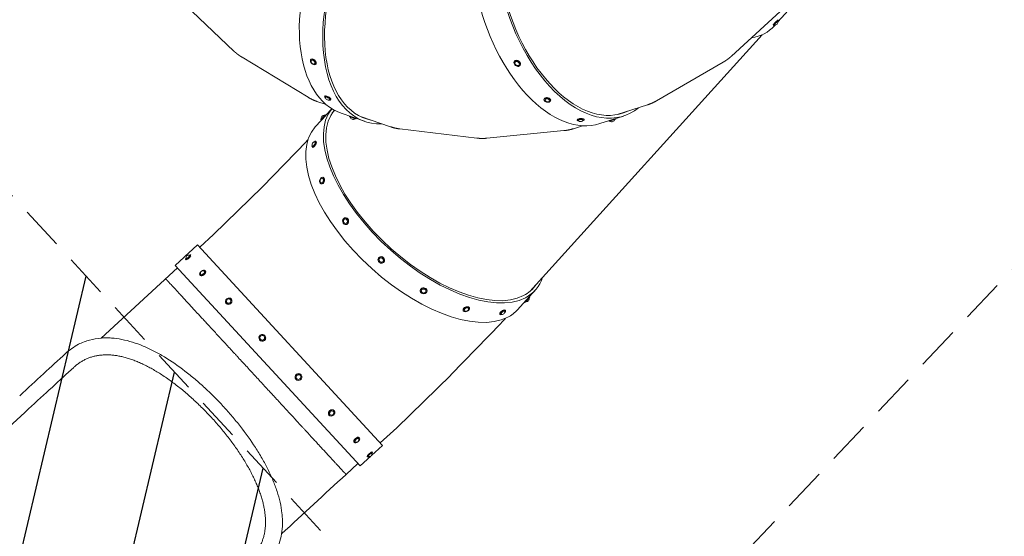
# Model space of a CAD drawing. Units: millimetres. Extents: x -10146 to 11599, y -12009 to 6788.
# Drawn here: x 1596 to 4485, y -5124 to -3608 of the extents above; entities that cross this region are included whole.
import ezdxf

# ---------------------------------------------------------------- set-up
doc = ezdxf.new("R2010")
doc.units = ezdxf.units.MM
doc.header["$LTSCALE"] = 20
doc.linetypes.add('HIDDEN', pattern=[9.525, 6.35, -3.175])
for name, color, linetype in [('2d', 230, 'Continuous'), ('EN-Free_Space', 10, 'HIDDEN'), ('EN-Free_Space_Hatch', 10, 'HIDDEN'), ('EN-SafetyZone', 93, 'HIDDEN')]:
    doc.layers.add(name, color=color, linetype=linetype)

msp = doc.modelspace()

# ---------------------------------------------------------------- hatches: boundary and pattern name
at = {"layer": 'EN-Free_Space_Hatch'}
h = msp.add_hatch(dxfattribs=at)
h.set_pattern_fill('ANSI31', color=256, scale=100)
h.set_pattern_definition([(256.7138, (-1772.05, 4038.24), (309.002, -72.9663), [])])
edge = h.paths.add_edge_path()
edge.add_line((-153.1, 2265.5), (-462.8, 2801.9))
edge.add_arc((-2187, 1806.4), 1991, 30, 72.5798)
edge.add_arc((-1255.4, 4775.7), 1121.1, 214.1508, 252.5798, ccw=False)
edge.add_line((-2183.1, 4146.4), (-2801.5, 5147))
edge.add_arc((-3652.1, 4621.3), 1000, 31.7138, 211.7138)
edge.add_line((-4502.8, 4095.6), (-3722.6, 2832.9))
edge.add_arc((-1772.1, 4038.2), 2292.9, 211.7138, 259.6559)
edge.add_line((-2183.8, 1782.6), (-1885.2, 1265.5))
edge.add_arc((-1019.2, 1765.5), 1000, 210, 390)
edge = h.paths.add_edge_path()
edge.add_line((-4492.7, -8327.5), (-4492.7, -10008.6))
edge.add_arc((-5492.7, -10008.6), 1000, -90, 0, ccw=False)
edge.add_arc((-5492.7, -10008.6), 1000, 180, 270, ccw=False)
edge.add_line((-6492.7, -10008.6), (-6492.7, -8327.5))
edge.add_line((-6492.7, -8327.5), (-4492.7, -8327.5))
edge = h.paths.add_edge_path()
edge.add_line((1488.9, -4032.6), (2844.2, -5503.4))
edge.add_line((2844.2, -5503.4), (1607.9, -6642.6))
edge.add_arc((930.3, -5907.3), 1000, 222.6616, 312.6616, ccw=False)
edge.add_arc((930.3, -5907.3), 1000, 132.6616, 222.6616, ccw=False)
edge.add_line((252.6, -5171.9), (1488.9, -4032.6))
edge = h.paths.add_edge_path()
edge.add_line((5191, 2410.5), (4881.4, 2946.8))
edge.add_arc((3157.1, 1951.4), 1991, 30, 72.5798)
edge.add_arc((4088.8, 4920.7), 1121.1, 214.1508, 252.5798, ccw=False)
edge.add_line((3161, 4291.3), (2542.7, 5291.9))
edge.add_arc((1692, 4766.2), 1000, 31.7138, 211.7138)
edge.add_line((841.3, 4240.6), (1621.6, 2977.9))
edge.add_arc((3572.1, 4183.2), 2292.9, 211.7138, 259.6559)
edge.add_line((3160.4, 1927.6), (3459, 1410.5))
edge.add_arc((4325, 1910.5), 1000, 210, 390)
edge = h.paths.add_edge_path()
edge.add_arc((-714, -154.7), 500, 0, 360)

# ---------------------------------------------------------------- linework, layer by layer
at = {"layer": '2d', "lineweight": 0}
for p, q in [((2224.6, -3700), (2060.5, -3543.5)), ((3851.3, -3561.7), (3684.2, -3714.9)), ((3820.7, -3614.7), (3861.6, -3569.5)), ((3821.1, -3609.4), (3822.5, -3610.8)), ((3806.7, -3623.3), (3808, -3624.7)), ((3809.7, -3626.8), (3813, -3623.1)), ((3092.3, -4405.6), (3773.9, -3652.2)), ((2442.3, -3835.7), (2248.3, -3718.1)), ((2451.4, -3723.6), (2450.1, -3724.7)), ((2464.6, -3738.7), (2463.3, -3739.7)), ((3048.2, -3729.7), (3047.4, -3730.8)), ((3064.5, -3741.3), (3063.7, -3742.4)), ((3660, -3732.6), (3463.9, -3846.2)), ((2491.8, -3831.8), (2490.8, -3833.4)), ((3134.3, -3840.6), (3133.9, -3842.2)), ((2468, -3847.8), (2495.1, -3857.1)), ((2493.7, -3888.9), (2511.6, -3869.2)), ((2508.7, -3842.5), (2507.7, -3844.1)), ((3153.9, -3844.6), (3153.5, -3846.2)), ((3437.8, -3857.8), (3348.8, -3886.5)), ((2493.9, -3888.6), (2492.4, -3887.3)), ((2513.1, -3881.6), (2520, -3874)), ((2539, -3882.3), (2607.9, -3906.1)), ((2564.1, -3891), (2563.4, -3892.9)), ((2583, -3897.5), (2582.3, -3899.4)), ((2684, -3922.2), (2595.6, -3891.8)), ((3298, -3912.8), (3367.2, -3890.6)), ((3344.1, -3898), (3344.7, -3899.8)), ((2463.4, -3922.4), (2480.5, -3903.5)), ((2480.6, -3903.6), (2479.1, -3902.2)), ((2937, -3955.5), (2711.7, -3928.6)), ((3220.5, -3927.8), (3247.6, -3919.1)), ((3231.8, -3901.6), (3232, -3903.5)), ((3251.8, -3899.9), (3251.9, -3901.8)), ((3325.1, -3904.2), (3325.7, -3906.1)), ((3192.5, -3933.6), (2966.9, -3955.8)), ((2438.6, -3964), (2307.3, -4099.7)), ((2437.8, -3964.8), (2441.8, -3960.5)), ((2455.8, -3982.5), (2454.2, -3981.6)), ((2465.8, -3965.2), (2464.2, -3964.3)), ((2486.5, -4070.7), (2485, -4070.3)), ((2307.6, -4099.5), (2165, -4238.3)), ((2481.3, -4090), (2479.8, -4089.5)), ((2551.3, -4189.4), (2550.2, -4189.6)), ((2554.5, -4209.1), (2553.3, -4209.3)), ((2165.1, -4238.3), (2124.4, -4275.8)), ((2052.5, -4329.1), (2117.9, -4268.8)), ((2117.9, -4268.8), (2660.1, -4857.2)), ((2098.4, -4299.3), (2097.1, -4297.9)), ((2052.5, -4329.1), (2594.7, -4917.4)), ((2083.7, -4312.9), (2082.4, -4311.5)), ((2649.7, -4306.1), (2649.1, -4306.9)), ((2664.9, -4319.1), (2664.3, -4319.9)), ((1835.2, -4542.2), (2059, -4336)), ((2126.1, -4358.8), (2125, -4357.6)), ((2140.8, -4345.3), (2139.7, -4344.1)), ((2771.3, -4402.9), (2771.3, -4404.1)), ((2791.3, -4403.3), (2791.3, -4404.5)), ((3056.8, -4459.1), (3108.6, -4401.8)), ((2202.3, -4441.5), (2201.5, -4440.7)), ((2217, -4428), (2216.2, -4427.2)), ((3077.5, -4436.2), (3079, -4437.5)), ((3090.9, -4421.3), (3092.4, -4422.6)), ((2896.7, -4460.7), (2897.3, -4462.2)), ((2915.3, -4453.2), (2915.9, -4454.6)), ((3004.3, -4471.9), (3005.5, -4473.4)), ((3020.4, -4460), (3021.5, -4461.5)), ((3008.3, -4498.5), (2861.2, -4650.5)), ((3009.8, -4496.8), (3021, -4484.5)), ((2315.4, -4534.8), (2315.2, -4534.6)), ((2300.7, -4548.4), (2300.5, -4548.1)), ((2421.2, -4649.6), (2421.5, -4649.9)), ((2406.5, -4663.1), (2406.8, -4663.4)), ((2860.6, -4651.1), (2702.4, -4805.3)), ((2518.1, -4754.8), (2518.9, -4755.6)), ((2503.4, -4768.3), (2504.2, -4769.2)), ((2702.3, -4805.3), (2653.7, -4850.2)), ((2576.8, -4847.9), (2577.9, -4849.2)), ((2591.5, -4834.4), (2592.7, -4835.6)), ((2628.2, -4886.5), (2660.1, -4857.2)), ((2630.1, -4876.3), (2631.5, -4877.8)), ((2553.5, -4942.5), (2588.3, -4910.4)), ((2594.7, -4917.4), (2625.8, -4888.8)), ((2615.4, -4889.9), (2616.8, -4891.3))]:
    msp.add_line(p, q, dxfattribs=at)
for centre, start, end in [((3812.9, -3615.4), 249.7817, 17.9787), ((2458.8, -3730.4), 163.3538, 279.1667), ((3056.8, -3734.8), 185.5974, 283.3046), ((2501, -3836), 174.8534, 300.5521), ((3144.3, -3841.5), 200.3932, 316.5755), ((2488.3, -3897), 73.9572, 202.5624), ((2574, -3892.9), 186.8624, 315.2544), ((3241.7, -3899.4), 211.9289, 337.7707), ((3334.2, -3899.7), 224.4426, 351.9856), ((2461.9, -3974.5), 87.3692, 212.3686), ((2484.9, -4080.6), 108.459, 221.1036), ((2553.7, -4199.1), 146.3708, 231.6135), ((2090, -4304.9), 123.5159, 141.8072), ((2092, -4307.1), 69.01, 196.3131), ((2657.8, -4312.1), 200.8698, 258.0866), ((2134.2, -4352.9), 74.548, 190.7752), ((2781.4, -4402.3), 225.0618, 312.8543), ((2210.1, -4435.3), 96.1084, 169.2148), ((3083.2, -4427.8), 254.6653, 21.8543), ((2905.6, -4455.9), 235.2569, 349.1754), ((3011.6, -4464.9), 244.0011, 9.4961), ((2510.3, -4761), 272.0462, 353.2769), ((2583.4, -4840.3), 253.6629, 11.6603), ((2621.9, -4882.1), 248.7976, 16.5255)]:
    msp.add_arc(centre, 7.77, start, end, dxfattribs=at)
for centre, major_axis, ratio, start_param, end_param in [((2669.4, -3504.1), (-130.3, -378.2), 0.573531, -1.764881, 0), ((2738.2, -3527.9), (-130.3, -378.2), 0.573531, -1.764881, 0.218653), ((2738.2, -3527.9), (-127.6, -370.2), 0.573531, -1.764881, 0.072373), ((3244.6, -3509.8), (122.6, -380.8), 0.575273, -1.756045, 0.218653), ((3244.6, -3509.8), (120, -372.7), 0.575273, -1.756045, 0.072373), ((3175.4, -3532.1), (122.6, -380.8), 0.575273, -1.756045, 0), ((3513, -3358.4), (296.7, -268.4), 0.493736, -0.366758, 0), ((2812, -4133.4), (-296.7, 268.4), 0.493736, 0.028145, 2.95913), ((2812, -4133.4), (-290.4, 262.7), 0.493736, 0.01957, 2.95913), ((2572.9, -3896.1), (-9.46, 3.25), 0.001856, 0, 1.046103), ((2573.5, -3894.2), (-9.46, 3.25), 0.001856, -0.565487, 1.046103), ((2572.9, -3896.1), (9.46, -3.25), 0.001856, -2.09549, 0), ((2573.5, -3894.2), (9.46, -3.25), 0.001856, -2.09549, -0.656136), ((3334.6, -3901), (9.5, 3.13), 0.00908, -2.097645, -0.836872), ((2760.1, -4190.7), (-296.7, 268.4), 0.493736, 0, 2.95913), ((3334.6, -3901), (-9.5, -3.13), 0.00908, -0.38906, 1.043948), ((3335.2, -3902.9), (-9.5, -3.13), 0.00908, 0, 1.043948), ((3335.2, -3902.9), (9.5, 3.13), 0.00908, -2.097645, 0), ((2812, -4133.4), (290.4, -262.7), 0.493736, -0.182462, 0.071485), ((2812, -4133.4), (296.7, -268.4), 0.493736, -0.182462, 0.218365), ((3084.2, -4428.7), (-6.66, -7.46), 0.012076, -0.234935, 1.140492), ((3085.7, -4430.1), (-6.66, -7.46), 0.012076, 0, 1.140492), ((3084.2, -4428.7), (6.66, 7.46), 0.012076, -2.001101, -0.79791), ((3085.7, -4430.1), (6.66, 7.46), 0.012076, -2.001101, 0), ((2760.1, -4190.7), (296.7, -268.4), 0.493736, -0.182462, 0), ((1178.3, -5159.4), (-844.9, -778.6), 0.000002, -2.321564, -2.124131), ((1136, -5198.4), (-925.4, -852.7), 0.000002, -2.124131, -1.658063)]:
    msp.add_ellipse(centre, major_axis=major_axis, ratio=ratio, start_param=start_param, end_param=end_param, dxfattribs=at)
at = {"layer": '2d', "lineweight": 0, "extrusion": (0, 0, -1)}
for centre, major_axis, ratio, start_param, end_param in [((3813.9, -3616.3), (7.21, 6.93), 0.121547, -2.005305, 0), ((3815.2, -3617.8), (7.21, 6.93), 0.121547, -2.005305, 0.864426), ((3813.9, -3616.3), (-7.21, -6.93), 0.121547, 0, 1.136287), ((3815.2, -3617.8), (-7.21, -6.93), 0.121547, -0.864426, 1.136287), ((3815.2, -3617.8), (-5.05, -4.85), 0.121547, -0.058956, 1.136287), ((3815.2, -3617.8), (5.05, 4.85), 0.121547, -2.005305, 0.058956), ((2456.7, -3732.2), (-6.59, 7.52), 0.577937, -2.263986, 0.877607), ((2458, -3731.1), (-6.59, 7.52), 0.577937, 0, 0.877607), ((2456.7, -3732.2), (-4.62, 5.26), 0.577937, -0.347721, 0.877607), ((2456.7, -3732.2), (6.59, -7.52), 0.577937, -2.263986, 0.877607), ((2458, -3731.1), (6.59, -7.52), 0.577937, -2.263986, 0), ((2456.7, -3732.2), (4.62, -5.26), 0.577937, -2.263986, 0.347721), ((3055.5, -3736.6), (-8.14, 5.81), 0.752177, -2.545997, 0.595596), ((3056.3, -3735.5), (-8.14, 5.81), 0.752177, 0, 0.595596), ((3055.5, -3736.6), (-5.7, 4.07), 0.752177, -0.581448, 0.595596), ((3055.5, -3736.6), (8.14, -5.81), 0.752177, -2.545997, 0.595596), ((3056.3, -3735.5), (8.14, -5.81), 0.752177, -2.545997, 0), ((3055.5, -3736.6), (5.7, -4.07), 0.752177, -2.545997, 0.581448), ((2499.3, -3838.7), (-8.45, 5.34), 0.311773, -1.039448, 1.008883), ((2500.3, -3837.1), (-8.45, 5.34), 0.311773, 0, 1.008883), ((2499.3, -3838.7), (-5.92, 3.74), 0.311773, -0.158548, 1.008883), ((2499.3, -3838.7), (8.45, -5.34), 0.311773, -2.132709, 1.008883), ((2499.3, -3838.7), (5.92, -3.74), 0.311773, -2.132709, 0.158548), ((2500.3, -3837.1), (8.45, -5.34), 0.311773, -2.132709, 0), ((3143.7, -3844.2), (-9.8, 2), 0.57193, -2.261889, 0.879704), ((3144.1, -3842.6), (-9.8, 2), 0.57193, 0, 0.879704), ((3143.7, -3844.2), (-6.86, 1.4), 0.57193, -0.342115, 0.879704), ((3143.7, -3844.2), (9.8, -2), 0.57193, -2.261889, 0.879704), ((3144.1, -3842.6), (9.8, -2), 0.57193, -2.261889, 0), ((3143.7, -3844.2), (6.86, -1.4), 0.57193, -2.261889, 0.342115), ((2499.3, -3838.7), (-8.45, 5.34), 0.311773, -2.132709, -2.102144), ((2485.7, -3894.8), (-6.66, -7.46), 0.012076, -0.968256, 0.801302), ((2485.7, -3894.8), (-4.66, -5.22), 0.012076, -0.968256, 0.005811), ((2485.7, -3894.8), (6.66, 7.46), 0.012076, -0.801302, 2.173337), ((2485.7, -3894.8), (4.66, 5.22), 0.012076, -0.005811, 2.173337), ((2487.2, -3896.1), (6.66, 7.46), 0.012076, 0, 2.173337), ((3241.8, -3900.7), (-9.96, -0.85), 0.304613, 0, 1.008434), ((3241.8, -3900.7), (9.96, 0.85), 0.304613, -2.133158, 0), ((3242, -3902.6), (9.96, 0.85), 0.304613, -2.133158, 1.008434), ((2487.2, -3896.1), (-6.66, -7.46), 0.012076, -0.968256, 0), ((3242, -3902.6), (-9.96, -0.85), 0.304613, -1.030377, 1.008434), ((3242, -3902.6), (-6.97, -0.59), 0.304613, -0.154497, 1.008434), ((3242, -3902.6), (6.97, 0.59), 0.304613, -2.133158, 0.154497), ((3242, -3902.6), (-9.96, -0.85), 0.304613, -2.133158, -2.111215), ((2459.2, -3972.9), (-5.02, -8.65), 0.343911, -0.931012, 1.084123), ((2459.2, -3972.9), (-3.51, -6.05), 0.343911, -0.931012, 0.177154), ((2460.8, -3973.9), (-5.02, -8.65), 0.343911, -0.931012, 0), ((2459.2, -3972.9), (5.02, 8.65), 0.343911, -0.931012, 2.210581), ((2459.2, -3972.9), (3.51, 6.05), 0.343911, -0.177154, 2.210581), ((2459.2, -3972.9), (5.02, 8.65), 0.343911, -1.084123, -0.931012), ((2460.8, -3973.9), (5.02, 8.65), 0.343911, 0, 2.210581), ((2482.4, -4079.9), (-2.63, -9.65), 0.623388, -0.801261, 2.340332), ((2482.4, -4079.9), (2.63, 9.65), 0.623388, -0.801261, 2.340332), ((2482.4, -4079.9), (1.84, 6.75), 0.623388, -0.39371, 2.340332), ((2483.9, -4080.3), (2.63, 9.65), 0.623388, 0, 2.340332), ((2482.4, -4079.9), (-1.84, -6.75), 0.623388, -0.801261, 0.39371), ((2483.9, -4080.3), (-2.63, -9.65), 0.623388, -0.801261, 0), ((2551.7, -4199.5), (-1.56, 9.88), 0.80796, -0.491208, 2.650384), ((2551.7, -4199.5), (1.56, -9.88), 0.80796, -0.491208, 2.650384), ((2551.7, -4199.5), (-1.09, 6.91), 0.80796, -0.720523, -0.491208), ((2551.7, -4199.5), (-1.09, 6.91), 0.80796, -0.491208, 2.650384), ((2551.7, -4199.5), (1.09, -6.91), 0.80796, -0.491208, 0.720523), ((2552.9, -4199.3), (-1.56, 9.88), 0.80796, 0, 2.650384), ((2552.9, -4199.3), (1.56, -9.88), 0.80796, -0.491208, 0), ((2089.8, -4304.7), (5.15, 4.74), 0.213595, -0.105398, 1.656914), ((2089.8, -4304.7), (7.35, 6.78), 0.213595, -0.935094, 1.656914), ((2091.1, -4306.1), (-7.35, -6.78), 0.213595, -2.660919, -1.484678), ((2656.7, -4313.4), (-7.6, 6.5), 0.869528, 0.110572, 3.252165), ((2657.3, -4312.6), (-7.6, 6.5), 0.869528, 0.110572, 3.141593), ((2089.8, -4304.7), (-7.35, -6.78), 0.213595, -1.484678, 0.935094), ((2089.8, -4304.7), (-5.15, -4.74), 0.213595, -1.484678, 0.105398), ((2091.1, -4306.1), (-7.35, -6.78), 0.213595, -1.484678, -0.480673), ((2656.7, -4313.4), (7.6, -6.5), 0.869528, 0.110572, 3.252165), ((2656.7, -4313.4), (-5.32, 4.55), 0.869528, -1.010583, 0.110572), ((2657.3, -4312.6), (-7.6, 6.5), 0.869528, 0, 0.110572), ((2656.7, -4313.4), (-5.32, 4.55), 0.869528, 0.110572, 3.252165), ((2656.7, -4313.4), (5.32, -4.55), 0.869528, 0.110572, 1.010583), ((2132.3, -4350.8), (-7.35, -6.78), 0.571188, -1.484678, 1.656914), ((2133.4, -4352), (-7.35, -6.78), 0.571188, -1.484678, 0), ((2132.3, -4350.8), (-5.15, -4.74), 0.571188, -1.484678, 0.341428), ((2132.3, -4350.8), (7.35, 6.78), 0.571188, -1.484678, 1.656914), ((2132.3, -4350.8), (5.15, 4.74), 0.571188, -0.341428, 1.656914), ((2133.4, -4352), (7.35, 6.78), 0.571188, 0, 1.656914), ((2781.3, -4404.3), (-10, 0.18), 0.798718, -2.447069, 0.694523), ((2781.3, -4403.1), (-10, 0.18), 0.798718, 0, 0.694523), ((2781.3, -4404.3), (10, -0.18), 0.798718, -2.447069, 0.694523), ((2781.3, -4403.1), (10, -0.18), 0.798718, -2.447069, 0), ((2781.3, -4404.3), (-7, 0.13), 0.798718, -0.692826, 0.694523), ((2781.3, -4404.3), (7, -0.13), 0.798718, -2.447069, 0.692826), ((2208.9, -4433.9), (-7.35, -6.78), 0.841823, -1.484678, 1.656914), ((2208.9, -4433.9), (-5.15, -4.74), 0.841823, -1.484678, 0.848744), ((2209.6, -4434.7), (-7.35, -6.78), 0.841823, -1.484678, 0), ((2208.9, -4433.9), (7.35, 6.78), 0.841823, -1.484678, 1.656914), ((2208.9, -4433.9), (5.15, 4.74), 0.841823, -0.848744, 1.656914), ((2209.6, -4434.7), (7.35, 6.78), 0.841823, 0, 1.656914), ((2906, -4456.9), (-9.26, -3.78), 0.60631, 0, 0.987058), ((2906.6, -4458.4), (-9.26, -3.78), 0.60631, -2.154535, 0.987058), ((2906, -4456.9), (9.26, 3.78), 0.60631, -2.154535, 0), ((2906.6, -4458.4), (-6.48, -2.65), 0.60631, -0.375631, 0.987058), ((2906.6, -4458.4), (9.26, 3.78), 0.60631, -2.154535, 0.987058), ((2906.6, -4458.4), (6.48, 2.65), 0.60631, -2.154535, 0.375631), ((3012.4, -4465.9), (-8.01, -5.98), 0.321597, 0, 1.108381), ((3013.5, -4467.5), (-8.01, -5.98), 0.321597, -1.052382, 1.108381), ((3012.4, -4465.9), (8.01, 5.98), 0.321597, -2.033212, 0), ((3013.5, -4467.5), (-5.61, -4.19), 0.321597, -0.16416, 1.108381), ((3013.5, -4467.5), (8.01, 5.98), 0.321597, -2.033212, 1.052382), ((3013.5, -4467.5), (5.61, 4.19), 0.321597, -2.033212, 0.16416), ((2307.8, -4541.3), (-7.35, -6.78), 0.984298, -1.484678, 1.656914), ((2307.8, -4541.3), (7.35, 6.78), 0.984298, -1.484678, 1.656914), ((2307.8, -4541.3), (5.15, 4.74), 0.984298, -1.484678, 1.656914), ((2308.1, -4541.6), (7.35, 6.78), 0.984298, 0, 1.656914), ((2307.8, -4541.3), (-5.15, -4.74), 0.984298, -1.484678, 1.656914), ((2308.1, -4541.6), (-7.35, -6.78), 0.984298, -1.484678, 0), ((1146.9, -5125.3), (854.7, 787.7), 0.000002, -1.017461, -0.820029), ((2414.1, -4656.7), (-7.35, -6.78), 0.976922, -1.484678, 1.656914), ((2413.8, -4656.4), (-7.35, -6.78), 0.976922, 0, 1.656914), ((2413.8, -4656.4), (7.35, 6.78), 0.976922, -1.484678, 0), ((2414.1, -4656.7), (7.35, 6.78), 0.976922, -1.484678, 1.656914), ((2414.1, -4656.7), (5.15, 4.74), 0.976922, -1.484678, 1.656914), ((2414.1, -4656.7), (-5.15, -4.74), 0.976922, -1.484678, 1.656914), ((2511.6, -4762.4), (-7.35, -6.78), 0.820819, -1.484678, 1.656914), ((2510.8, -4761.6), (-7.35, -6.78), 0.820819, 0, 1.656914), ((2511.6, -4762.4), (-5.15, -4.74), 0.820819, -0.763506, 1.656914), ((2510.8, -4761.6), (7.35, 6.78), 0.820819, -1.484678, 0), ((2511.6, -4762.4), (7.35, 6.78), 0.820819, -1.484678, 1.656914), ((2511.6, -4762.4), (5.15, 4.74), 0.820819, -1.484678, 0.763506), ((2584.2, -4841.2), (-7.35, -6.78), 0.539754, 0, 1.656914), ((2585.3, -4842.4), (-7.35, -6.78), 0.539754, -1.484678, 1.656914), ((2585.3, -4842.4), (-5.15, -4.74), 0.539754, -0.313629, 1.656914), ((2584.2, -4841.2), (7.35, 6.78), 0.539754, -1.484678, 0), ((2585.3, -4842.4), (7.35, 6.78), 0.539754, -1.484678, 1.656914), ((2585.3, -4842.4), (5.15, 4.74), 0.539754, -1.484678, 0.313629), ((2622.8, -4883.1), (-7.35, -6.78), 0.176516, 0, 1.656914), ((2622.8, -4883.1), (7.35, 6.78), 0.176516, -1.484678, 0), ((2624.1, -4884.5), (7.35, 6.78), 0.176516, -1.484678, 0.904211), ((2624.1, -4884.5), (5.15, 4.74), 0.176516, -1.484678, 0.086396), ((2624.1, -4884.5), (-7.35, -6.78), 0.176516, -0.904211, 1.656914), ((2624.1, -4884.5), (-5.15, -4.74), 0.176516, -0.086396, 1.656914)]:
    msp.add_ellipse(centre, major_axis=major_axis, ratio=ratio, start_param=start_param, end_param=end_param, dxfattribs=at)
at = {"layer": '2d', "lineweight": 0}
for points, weights in [([(2224.6, -3700), (2227.9, -3703.2), (2231.4, -3706.2), (2235, -3709)], [0.944081926824, 0.962168793988, 0.980808151714, 1]), ([(2235, -3709), (2239.2, -3712.2), (2243.6, -3715.3), (2248.3, -3718.1)], [1, 0.977584472623, 0.955922629048, 0.935014469273]), ([(3660, -3732.6), (3664.4, -3730.1), (3668.5, -3727.4), (3672.5, -3724.5)], [0.940101103281, 0.959430675171, 0.979396974078, 1]), ([(3672.5, -3724.5), (3676.5, -3721.6), (3680.4, -3718.3), (3684.2, -3714.9)], [1, 0.978932593109, 0.958530939668, 0.938795039677]), ([(2468, -3847.8), (2458.9, -3844.6), (2450.3, -3840.6), (2442.3, -3835.7)], [0.838315580681, 0.868525363756, 0.90075832662, 0.935014469273]), ([(3463.9, -3846.2), (3455.8, -3850.9), (3447, -3854.9), (3437.8, -3857.8)], [0.940101103281, 0.905330970505, 0.872621095231, 0.84197147746]), ([(2711.7, -3928.6), (2702.4, -3927.5), (2693.2, -3925.4), (2684, -3922.2)], [0.935915259295, 0.901594315612, 0.869300016701, 0.839032362563]), ([(3220.5, -3927.8), (3211.3, -3930.8), (3201.9, -3932.7), (3192.5, -3933.6)], [0.84445813456, 0.875309194976, 0.908232614482, 0.943228393079]), ([(2937, -3955.5), (2942.3, -3956.1), (2947.6, -3956.4), (2952.9, -3956.4)], [0.935915259295, 0.956544636652, 0.977906216887, 1]), ([(2952.9, -3956.4), (2957.5, -3956.5), (2962.2, -3956.2), (2966.9, -3955.8)], [1, 0.980506113617, 0.961582244643, 0.943228393079]), ([(3009.8, -4496.8), (3009.3, -4497.4), (3008.8, -4497.9), (3008.3, -4498.5)], [0.504184760398, 0.503969273686, 0.503762109051, 0.50356326649]), ([(2860.6, -4651.1), (2860.8, -4650.9), (2861, -4650.7), (2861.2, -4650.5)], [0.50324838706, 0.503350919606, 0.503455879416, 0.50356326649]), ([(2702.4, -4805.3), (2702.3, -4805.3), (2702.3, -4805.3), (2702.3, -4805.3)], [0.50324838706, 0.503215902123, 0.503183660831, 0.503151663184])]:
    msp.add_rational_spline(points, weights, degree=3, dxfattribs=at)
for points, knots in [([(2024.2, -4368.1), (2024.2, -4368.1), (2024.4, -4368.3), (2024.7, -4368.7), (2024.9, -4368.8), (2025.1, -4369.1), (2025.2, -4369.2), (2025.3, -4369.3), (2025.3, -4369.3), (2025.4, -4369.4), (2025.4, -4369.4), (2025.4, -4369.5), (2025.5, -4369.5), (2025.5, -4369.5), (2025.5, -4369.5), (2025.5, -4369.5), (2025.5, -4369.5), (2025.5, -4369.5), (2025.5, -4369.5), (2025.9, -4370), (2026.5, -4370.6), (2027.5, -4371.7), (2027.8, -4372), (2028.4, -4372.6), (2028.5, -4372.8), (2028.8, -4373.1), (2028.9, -4373.3), (2029.1, -4373.4), (2029.2, -4373.5), (2029.2, -4373.6), (2029.3, -4373.6), (2029.3, -4373.6), (2029.3, -4373.6), (2029.3, -4373.6), (2029.3, -4373.6), (2029.3, -4373.6), (2031.1, -4375.6), (2033.4, -4378.1), (2037.3, -4382.3), (2038.6, -4383.8), (2040.7, -4386), (2041.4, -4386.8), (2042.5, -4388), (2043, -4388.6), (2043.7, -4389.3), (2044, -4389.6), (2044.2, -4389.8), (2044.3, -4389.9), (2044.3, -4389.9), (2044.3, -4389.9), (2044.3, -4389.9), (2044.3, -4389.9), (2044.3, -4389.9), (2047.8, -4393.8), (2051.7, -4398), (2057.9, -4404.6), (2060, -4406.9), (2063.2, -4410.5), (2064.3, -4411.6), (2066, -4413.5), (2066.8, -4414.4), (2067.8, -4415.4), (2068.3, -4416), (2068.5, -4416.2), (2068.7, -4416.4), (2068.7, -4416.4), (2068.8, -4416.5), (2068.8, -4416.5), (2068.8, -4416.5), (2068.8, -4416.5), (2073.8, -4421.9), (2079.1, -4427.7), (2087.3, -4436.6), (2090.2, -4439.7), (2094.4, -4444.3), (2095.9, -4445.9), (2098, -4448.2), (2099.1, -4449.4), (2100.4, -4450.8), (2101.1, -4451.5), (2101.4, -4451.9), (2101.5, -4452), (2101.6, -4452.1), (2101.7, -4452.2), (2101.7, -4452.2), (2101.7, -4452.2), (2108, -4459), (2114.5, -4466.1), (2124.6, -4477), (2128, -4480.7), (2133.1, -4486.3), (2134.8, -4488.2), (2137.4, -4491), (2138.8, -4492.4), (2140.3, -4494.1), (2141, -4494.9), (2141.4, -4495.3), (2141.6, -4495.5), (2141.7, -4495.6), (2141.8, -4495.7), (2141.8, -4495.7), (2149.1, -4503.7), (2156.6, -4511.8), (2168.1, -4524.3), (2172, -4528.5), (2177.8, -4534.8), (2179.7, -4536.9), (2182.7, -4540.1), (2184.1, -4541.7), (2185.8, -4543.5), (2186.7, -4544.5), (2187.1, -4544.9), (2187.4, -4545.2), (2187.4, -4545.3), (2187.5, -4545.3), (2187.5, -4545.3), (2195.6, -4554.2), (2203.9, -4563.1), (2216.3, -4576.6), (2220.5, -4581.1), (2226.7, -4587.9), (2228.8, -4590.1), (2232, -4593.6), (2233.5, -4595.3), (2235.4, -4597.3), (2236.3, -4598.3), (2236.8, -4598.8), (2237, -4599), (2237.1, -4599.1), (2237.1, -4599.2), (2245.7, -4608.5), (2254.3, -4617.8), (2271.6, -4636.5), (2280.2, -4645.9), (2288.8, -4655.3), (2297.5, -4664.7), (2306.1, -4674), (2319.1, -4688.1), (2323.4, -4692.7), (2329.8, -4699.7), (2331.9, -4702), (2335.1, -4705.5), (2336.8, -4707.3), (2338.6, -4709.3), (2339.5, -4710.3), (2340, -4710.8), (2340.2, -4711), (2340.3, -4711.2), (2340.4, -4711.2), (2348.9, -4720.4), (2357.3, -4729.5), (2369.7, -4743), (2373.8, -4747.5), (2380, -4754.2), (2382, -4756.4), (2385.1, -4759.7), (2386.6, -4761.4), (2388.4, -4763.3), (2389.2, -4764.2), (2389.7, -4764.7), (2389.9, -4765), (2390, -4765.1), (2390.1, -4765.1), (2390.1, -4765.2), (2398, -4773.7), (2405.8, -4782.2), (2417.2, -4794.6), (2421, -4798.7), (2426.6, -4804.8), (2428.5, -4806.8), (2431.3, -4809.9), (2432.7, -4811.4), (2434.3, -4813.1), (2435.1, -4814), (2435.5, -4814.4), (2435.7, -4814.6), (2435.8, -4814.7), (2435.8, -4814.8), (2435.9, -4814.8), (2442.9, -4822.5), (2449.8, -4829.9), (2459.8, -4840.8), (2463.1, -4844.4), (2468, -4849.7), (2469.6, -4851.5), (2472, -4854.1), (2473.2, -4855.4), (2474.6, -4856.9), (2475.3, -4857.6), (2475.6, -4858), (2475.8, -4858.2), (2475.9, -4858.3), (2475.9, -4858.3), (2476, -4858.3), (2476, -4858.4), (2481.9, -4864.8), (2487.6, -4871), (2495.9, -4879.9), (2498.6, -4882.9), (2502.5, -4887.1), (2503.8, -4888.6), (2505.7, -4890.7), (2506.7, -4891.7), (2507.8, -4892.9), (2508.4, -4893.5), (2508.6, -4893.8), (2508.8, -4893.9), (2508.8, -4894), (2508.9, -4894), (2508.9, -4894.1), (2508.9, -4894.1), (2508.9, -4894.1), (2513.4, -4899), (2517.8, -4903.7), (2523.9, -4910.4), (2525.9, -4912.6), (2528.8, -4915.7), (2529.7, -4916.7), (2531.1, -4918.2), (2531.8, -4918.9), (2532.6, -4919.8), (2533, -4920.2), (2533.2, -4920.4), (2533.3, -4920.5), (2533.3, -4920.6), (2533.3, -4920.6), (2533.4, -4920.6), (2533.4, -4920.6), (2533.4, -4920.6), (2536.3, -4923.8), (2539.1, -4926.9), (2543, -4931.1), (2544.2, -4932.4), (2545.9, -4934.2), (2546.4, -4934.8), (2547.2, -4935.6), (2547.6, -4936.1), (2548, -4936.5), (2548.2, -4936.7), (2548.3, -4936.9), (2548.4, -4936.9), (2548.4, -4936.9), (2548.4, -4937), (2548.4, -4937), (2548.4, -4937), (2548.4, -4937), (2548.4, -4937), (2549.2, -4937.8), (2549.9, -4938.6), (2550.9, -4939.6), (2551.2, -4939.9), (2551.6, -4940.4), (2551.7, -4940.6), (2551.9, -4940.8), (2552, -4940.9), (2552.1, -4941), (2552.2, -4941), (2552.2, -4941.1), (2552.2, -4941.1), (2552.2, -4941.1), (2552.2, -4941.1), (2552.2, -4941.1), (2552.2, -4941.1), (2552.2, -4941.1), (2552.2, -4941.1), (2552.5, -4941.4), (2552.8, -4941.7), (2553.3, -4942.3), (2553.5, -4942.5), (2553.5, -4942.5)], [0, 0, 0, 0, 0.015625, 0.015625, 0.0234375, 0.0234375, 0.0273437, 0.0273437, 0.0292969, 0.0302734, 0.0307617, 0.0310059, 0.0311279, 0.031189, 0.0312195, 0.0312347, 0.0312424, 0.0312424, 0.03125, 0.03125, 0.046875, 0.046875, 0.0546875, 0.0546875, 0.0585938, 0.0585938, 0.0605469, 0.0615234, 0.0620117, 0.0622559, 0.0623779, 0.062439, 0.0624695, 0.0624847, 0.0624847, 0.0625, 0.0625, 0.09375, 0.09375, 0.109375, 0.109375, 0.1171875, 0.1171875, 0.1210938, 0.1230469, 0.1240234, 0.1245117, 0.1247559, 0.1248779, 0.124939, 0.1249695, 0.1249695, 0.125, 0.125, 0.15625, 0.15625, 0.171875, 0.171875, 0.1796875, 0.1796875, 0.1835938, 0.1855469, 0.1865234, 0.1870117, 0.1872559, 0.1873779, 0.187439, 0.1874695, 0.1874695, 0.1875, 0.1875, 0.21875, 0.21875, 0.234375, 0.234375, 0.2421875, 0.2421875, 0.2460938, 0.2480469, 0.2490234, 0.2495117, 0.2497559, 0.2498779, 0.249939, 0.249939, 0.25, 0.25, 0.28125, 0.28125, 0.296875, 0.296875, 0.3046875, 0.3046875, 0.3085938, 0.3105469, 0.3115234, 0.3120117, 0.3122559, 0.3123779, 0.3123779, 0.3125, 0.3125, 0.34375, 0.34375, 0.359375, 0.359375, 0.3671875, 0.3671875, 0.3710938, 0.3730469, 0.3740234, 0.3745117, 0.3747559, 0.3748779, 0.3748779, 0.375, 0.375, 0.40625, 0.40625, 0.421875, 0.421875, 0.4296875, 0.4296875, 0.4335938, 0.4355469, 0.4365234, 0.4370117, 0.4372559, 0.4372559, 0.4375, 0.4375, 0.46875, 0.46875, 0.5, 0.5, 0.5, 0.53125, 0.53125, 0.546875, 0.546875, 0.5546875, 0.5546875, 0.5585937, 0.5605469, 0.5615234, 0.5620117, 0.5622559, 0.5622559, 0.5625, 0.5625, 0.59375, 0.59375, 0.609375, 0.609375, 0.6171875, 0.6171875, 0.6210937, 0.6230469, 0.6240234, 0.6245117, 0.6247559, 0.6248779, 0.6248779, 0.625, 0.625, 0.65625, 0.65625, 0.671875, 0.671875, 0.6796875, 0.6796875, 0.6835937, 0.6855469, 0.6865234, 0.6870117, 0.6872559, 0.6873779, 0.6873779, 0.6875, 0.6875, 0.71875, 0.71875, 0.734375, 0.734375, 0.7421875, 0.7421875, 0.7460937, 0.7480469, 0.7490234, 0.7495117, 0.7497559, 0.7498779, 0.749939, 0.749939, 0.75, 0.75, 0.78125, 0.78125, 0.796875, 0.796875, 0.8046875, 0.8046875, 0.8085937, 0.8105469, 0.8115234, 0.8120117, 0.8122559, 0.8123779, 0.812439, 0.8124695, 0.8124695, 0.8125, 0.8125, 0.84375, 0.84375, 0.859375, 0.859375, 0.8671875, 0.8671875, 0.8710937, 0.8730469, 0.8740234, 0.8745117, 0.8747559, 0.8748779, 0.874939, 0.8749695, 0.8749695, 0.875, 0.875, 0.90625, 0.90625, 0.921875, 0.921875, 0.9296875, 0.9296875, 0.9335937, 0.9355469, 0.9365234, 0.9370117, 0.9372559, 0.9373779, 0.937439, 0.9374695, 0.9374847, 0.9374847, 0.9375, 0.9375, 0.953125, 0.953125, 0.9609375, 0.9609375, 0.9648437, 0.9648437, 0.9667969, 0.9677734, 0.9682617, 0.9685059, 0.9686279, 0.968689, 0.9687195, 0.9687347, 0.9687424, 0.9687424, 0.96875, 0.96875, 0.984375, 0.984375, 1, 1, 1, 1]), ([(1730, -4588), (1741.9, -4577), (1755, -4567.8), (1774.2, -4558), (1779.4, -4555.6), (1790.1, -4551.5), (1795.5, -4549.7), (1812, -4545.1), (1823.3, -4543.2), (1839.9, -4541.9), (1844.8, -4541.7), (1854.9, -4541.6), (1860, -4541.8), (1875.4, -4542.8), (1885.6, -4544.3), (1916.6, -4550.4), (1937.4, -4557), (1969, -4570.2), (1979.4, -4575.1), (2000.1, -4585.8), (2010.3, -4591.6), (2040.9, -4610), (2060.9, -4623.9), (2085.8, -4643), (2090.8, -4646.9), (2100.7, -4654.9), (2105.6, -4658.9), (2120.1, -4671.2), (2129.6, -4679.6), (2157.7, -4705.5), (2175.8, -4723.7), (2193.4, -4742.8), (2193.5, -4742.9), (2202.4, -4752.5), (2211, -4762.2), (2227.6, -4781.8), (2235.7, -4791.7), (2259.2, -4821.8), (2274, -4842.3), (2291.1, -4868.7), (2294.4, -4874), (2300.9, -4884.7), (2304, -4890), (2313.2, -4906), (2319, -4916.7), (2329.6, -4938.1), (2334.6, -4948.8), (2343.6, -4970.5), (2347.7, -4981.4), (2358.2, -5013.7), (2363.1, -5035), (2366.1, -5061.3), (2366.5, -5066.5), (2367, -5076.9), (2367.1, -5082.1), (2366.9, -5097.4), (2366, -5107.3), (2362.9, -5126.7), (2360.6, -5136.2), (2356, -5150.1), (2354.2, -5154.6), (2350.4, -5163.5), (2348.3, -5167.8), (2337, -5189), (2325.1, -5204.2), (2310.4, -5217.8)], [0.4053489, 0.4053489, 0.4053489, 0.4053489, 0.4150023, 0.4150023, 0.4185201, 0.4185201, 0.422038, 0.422038, 0.4290736, 0.4290736, 0.4320295, 0.4320295, 0.4349854, 0.4349854, 0.4408972, 0.4408972, 0.4527053, 0.4527053, 0.4586053, 0.4586053, 0.4645053, 0.4645053, 0.4763049, 0.4763049, 0.4792566, 0.4792566, 0.4822083, 0.4822083, 0.4881117, 0.4881117, 0.499933, 0.499933, 0.5, 0.5, 0.5058802, 0.5058802, 0.5117603, 0.5117603, 0.5235823, 0.5235823, 0.5265375, 0.5265375, 0.5294928, 0.5294928, 0.5354033, 0.5354033, 0.5413155, 0.5413155, 0.5472278, 0.5472278, 0.5590604, 0.5590604, 0.5620216, 0.5620216, 0.5649829, 0.5649829, 0.5709054, 0.5709054, 0.5768364, 0.5768364, 0.5798019, 0.5798019, 0.5827675, 0.5827675, 0.5946511, 0.5946511, 0.5946511, 0.5946511]), ([(2272.2, -5189.9), (2273.9, -5188.4), (2275.5, -5186.8), (2279.6, -5182.7), (2282, -5180.1), (2286.6, -5174.8), (2288.7, -5172), (2292.8, -5166.4), (2294.7, -5163.6), (2298.4, -5157.7), (2300.1, -5154.7), (2303.2, -5148.5), (2304.7, -5145.4), (2307.4, -5138.9), (2308.6, -5135.7), (2310.8, -5129), (2311.8, -5125.6), (2313.5, -5118.7), (2314.3, -5115.2), (2315.5, -5108.1), (2316, -5104.5), (2316.8, -5097.1), (2317.1, -5093.4), (2317.3, -5085.8), (2317.4, -5082), (2317.2, -5074.3), (2317, -5070.3), (2316.4, -5062.4), (2315.9, -5058.3), (2314.8, -5050.2), (2314.2, -5046.1), (2312.6, -5037.7), (2311.7, -5033.4), (2309.7, -5024.9), (2308.5, -5020.6), (2306.1, -5011.8), (2304.7, -5007.4), (2301.8, -4998.5), (2300.2, -4993.9), (2296.8, -4984.8), (2295, -4980.3), (2291.2, -4971), (2289.1, -4966.3), (2284.8, -4956.9), (2282.6, -4952.1), (2277.9, -4942.6), (2275.4, -4937.8), (2270.3, -4928.2), (2267.6, -4923.3), (2262, -4913.6), (2259.2, -4908.7), (2253.2, -4898.8), (2250.1, -4893.9), (2243.8, -4884), (2240.5, -4879.1), (2233.8, -4869.2), (2230.4, -4864.2), (2223.3, -4854.3), (2219.7, -4849.4), (2212.4, -4839.6), (2208.6, -4834.6), (2200.9, -4824.8), (2197, -4819.9), (2189, -4810.2), (2185, -4805.4), (2176.7, -4795.7), (2172.6, -4791), (2164.1, -4781.5), (2159.8, -4776.8), (2151.1, -4767.4), (2146.7, -4762.8), (2137.8, -4753.7), (2133.4, -4749.1), (2124.3, -4740.2), (2119.8, -4735.8), (2110.6, -4727.2), (2106, -4722.9), (2096.7, -4714.5), (2092.1, -4710.4), (2082.7, -4702.3), (2078, -4698.3), (2068.6, -4690.6), (2063.8, -4686.8), (2054.4, -4679.4), (2049.6, -4675.7), (2040.1, -4668.7), (2035.4, -4665.3), (2025.9, -4658.6), (2021.2, -4655.4), (2011.8, -4649.2), (2007.1, -4646.2), (1997.7, -4640.4), (1993.1, -4637.7), (1983.8, -4632.3), (1979.2, -4629.8), (1970, -4624.9), (1965.4, -4622.6), (1956.3, -4618.3), (1951.8, -4616.2), (1942.9, -4612.3), (1938.5, -4610.5), (1929.7, -4607.1), (1925.4, -4605.5), (1916.8, -4602.6), (1912.5, -4601.3), (1904.1, -4598.9), (1900, -4597.8), (1891.8, -4595.9), (1887.7, -4595.1), (1879.7, -4593.7), (1875.7, -4593.1), (1867.9, -4592.2), (1864, -4591.9), (1856.4, -4591.5), (1852.6, -4591.4), (1845.2, -4591.5), (1841.5, -4591.7), (1834.3, -4592.3), (1830.7, -4592.7), (1823.7, -4593.7), (1820.2, -4594.4), (1813.4, -4596), (1810, -4596.9), (1803.3, -4599), (1800.1, -4600.1), (1793.6, -4602.7), (1790.5, -4604.1), (1784.2, -4607.2), (1781.2, -4608.8), (1775.2, -4612.4), (1772.3, -4614.3), (1766.5, -4618.4), (1763.7, -4620.5), (1758.8, -4624.5), (1756.7, -4626.4), (1754.6, -4628.3)], [0, 0, 0, 0, 10.001282, 10.001282, 25.805705, 25.805705, 41.59883, 41.59883, 57.426953, 57.426953, 73.325883, 73.325883, 89.295787, 89.295787, 105.246546, 105.246546, 121.193553, 121.193553, 137.130797, 137.130797, 153.026438, 153.026438, 168.947885, 168.947885, 184.856905, 184.856905, 200.838189, 200.838189, 216.882012, 216.882012, 233.054623, 233.054623, 249.395553, 249.395553, 265.825015, 265.825015, 282.42033, 282.42033, 299.322608, 299.322608, 316.315248, 316.315248, 333.618761, 333.618761, 351.063151, 351.063151, 368.722131, 368.722131, 386.602444, 386.602444, 404.66082, 404.66082, 422.922465, 422.922465, 441.35175, 441.35175, 459.949608, 459.949608, 478.63781, 478.63781, 497.428981, 497.428981, 516.383017, 516.383017, 535.386288, 535.386288, 554.444662, 554.444662, 573.564105, 573.564105, 592.683536, 592.683536, 611.803108, 611.803108, 630.853383, 630.853383, 649.881577, 649.881577, 668.875655, 668.875655, 687.748596, 687.748596, 706.526937, 706.526937, 725.175722, 725.175722, 743.694683, 743.694683, 761.99675, 761.99675, 780.111363, 780.111363, 798.090881, 798.090881, 815.838932, 815.838932, 833.382347, 833.382347, 850.711109, 850.711109, 867.812867, 867.812867, 884.744156, 884.744156, 901.39993, 901.39993, 917.866944, 917.866944, 934.218603, 934.218603, 950.427639, 950.427639, 966.48348, 966.48348, 982.468887, 982.468887, 998.41281, 998.41281, 1014.321833, 1014.321833, 1030.217764, 1030.217764, 1046.139852, 1046.139852, 1062.091571, 1062.091571, 1078.034429, 1078.034429, 1093.988313, 1093.988313, 1109.914904, 1109.914904, 1125.77675, 1125.77675, 1138.100381, 1138.100381, 1138.100381, 1138.100381])]:
    msp.add_open_spline(points, degree=3, knots=knots, dxfattribs=at)
msp.add_open_spline([(2553.5, -4942.5), (2490.5, -5000.5), (2427.5, -5058.6), (2364.5, -5116.6)], degree=3, dxfattribs=at)
at = {"layer": 'EN-Free_Space', "flags": 128}
msp.add_lwpolyline([(1488.9, -4032.6), (2844.2, -5503.4), (1607.9, -6642.6, -0.414214), (194.9, -6584.9, -0.414214), (252.6, -5171.9)], format="xyb", close=True, dxfattribs=at)
at = {"layer": 'EN-SafetyZone', "flags": 128}
msp.add_lwpolyline([(8389.2, -4504.4, -0.214303), (7404.2, -5307.6), (7162.1, -5447.4, -0.139026), (6423.3, -5859.7, -0.487511), (4515, -4333.8), (2980.9, -5959.8), (1162.8, -7635.2, -0.414214), (-250.3, -7577.5), (-830.7, -6947.7, -0.414214), (-773, -5534.6), (1049, -3855.6, -0.175198), (792, -2377.5), (357, -2377.5, -0.173245), (-1230.1, -2065.6), (-1395.5, -2161.1, -0.237073), (-1474.7, -3524.5), (-1699.7, -3914.2, -0.340148), (-3414.5, -4622), (-4064.5, -4471.5), (-4064.5, -11008.6, -0.414214), (-5064.5, -12008.6), (-5921, -12008.6, -0.414214), (-6921, -11008.6), (-6921, -4730.9, -0.464863), (-9444.5, -2200), (-9883.9, -1557.7, -0.288525), (-9944.9, 39.3), (-9021.2, 1639.3, -0.288525), (-7607.6, 2385), (-6860.3, 2327.8, -0.075166), (-6277.6, 2193.5), (-5781.5, 1997.4, -0.026201), (-5518.8, 1957.2), (-5466.7, 1957.2, -0.067005), (-4791.3, 2004.9, -0.00158), (-4778.7, 2009.8), (-4328.1, 2269.9, -0.020196), (-4460.7, 2474.3, -0.20053), (-4653.5, 3742.9), (-5283.5, 4834.1, -0.414214), (-4917.5, 6200.1), (-4381.8, 6509.4, -0.414214), (-3015.8, 6143.4), (-2400.7, 5078.1), (-2394.6, 5067.9, -0.133836), (-1688.1, 4716.8), (-1463.3, 4516.7, -0.069702), (-690.4, 4151.3, -0.169352), (667.8, 3781.9, -0.016297), (690.6, 3887.9), (60.7, 4979.1, -0.414214), (426.7, 6345.1), (962.3, 6654.4, -0.414214), (2328.4, 6288.3), (2943.4, 5223), (2949.6, 5212.8, -0.133836), (3656, 4861.8), (3880.9, 4661.7, -0.045696), (4399.9, 4446), (5311.4, 5263.9, -0.324428), (7063.2, 5446.4), (7452.9, 5221.4, -0.324428), (8170.6, 3613.1), (7837, 2029.5, -0.197003), (8927.8, 631.6, -0.631133), (11212.3, -987.1), (11212.3, -1124.1, -0.115627), (11599.1, -2680.9, 0.2156), (11528, -2943.4, -0.115431), (11074.9, -4448.7, 0.131069), (10943.4, -4556.6, -0.5256)], format="xyb", close=True, dxfattribs=at)

doc.saveas('drawing.dxf')
